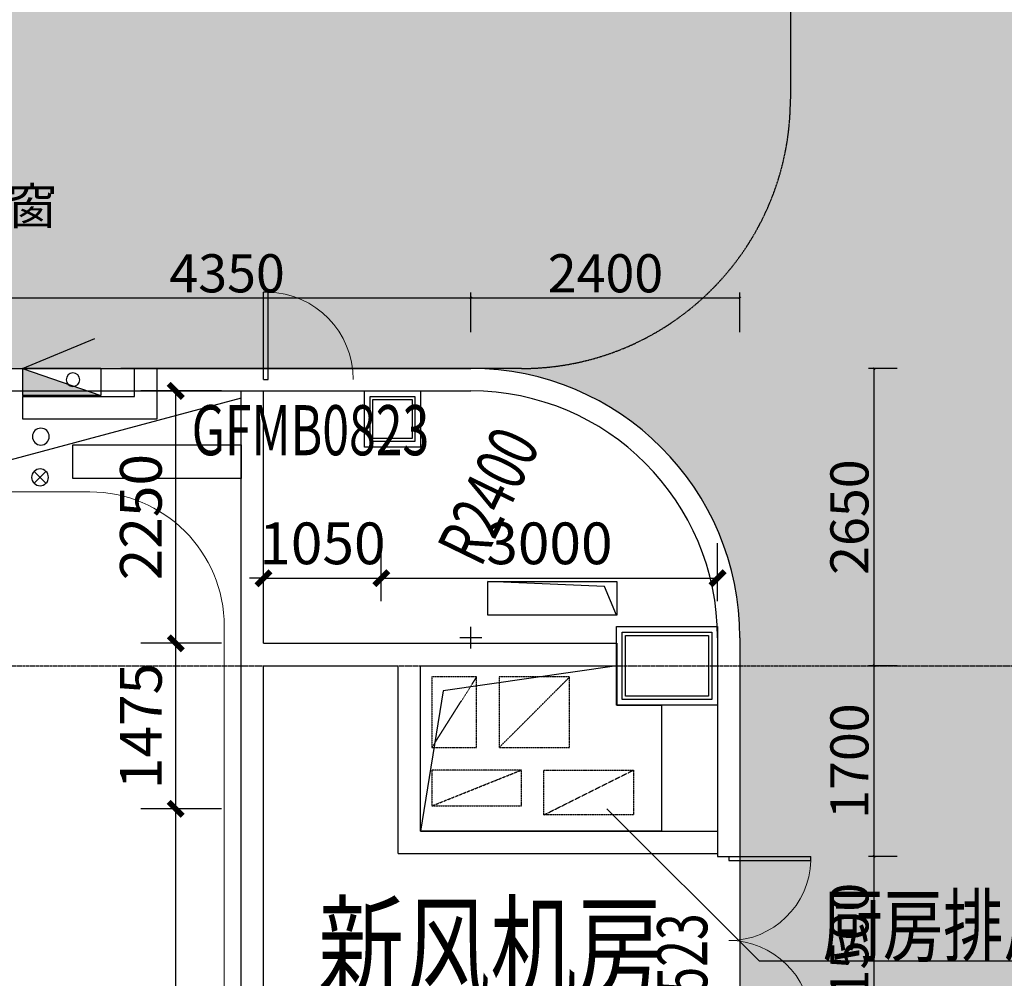
# Model space of a CAD drawing. Units: millimetres. Extents: x -1261262 to 465152, y -29765897 to -11226560.
# Drawn here: x -334330 to -325547, y -13582408 to -13573862 of the extents above; entities that cross this region are included whole.
import ezdxf

# ---------------------------------------------------------------- set-up
doc = ezdxf.new("R2010")
doc.units = ezdxf.units.MM
doc.header["$LTSCALE"] = 10
doc.header["$MEASUREMENT"] = 0
for name, pattern in [('CENTER', [50.8, 31.75, -6.35, 6.35, -6.35]), ('DASH', [0.35, 0.25, -0.1]), ('浦乐小学外轮廓-施工图$0$DASH', [0.35, 0.25, -0.1])]:
    doc.linetypes.add(name, pattern=pattern)
doc.layers.get('0').update_dxf_attribs({"linetype": 'CONTINUOUS'})
doc.layers.get('Defpoints').update_dxf_attribs({"linetype": 'CONTINUOUS'})
for name, color, linetype in [('A-150-Text-Note', 7, 'CONTINUOUS'), ('A-Column', 1, 'CONTINUOUS'), ('A-Furniture', 252, 'CONTINUOUS'), ('A-hatcg', 250, 'CONTINUOUS'), ('A-Line', 4, 'CONTINUOUS'), ('A-Wall', 2, 'CONTINUOUS'), ('A-Window', 151, 'CONTINUOUS'), ('DOTE', 9, 'CENTER'), ('L-Line', 4, 'CONTINUOUS'), ('P-消火栓-消防箱', 10, 'CONTINUOUS'), ('P-消火栓-立管', 101, 'CONTINUOUS'), ('P-雨水-立管', 190, 'CONTINUOUS'), ('PUB_DIM', 3, 'CONTINUOUS'), ('WALL', 2, 'CONTINUOUS'), ('WINDOW_TEXT', 7, 'CONTINUOUS'), ('体育馆综合楼平面图-拼接用$0$A-Hole', 5, 'CONTINUOUS'), ('施工图文字', 4, 'CONTINUOUS'), ('浦乐小学外轮廓-施工图$0$A-DIM1', 104, 'CONTINUOUS'), ('浦乐小学外轮廓-施工图$0$A-XUXIAN', 7, 'CONTINUOUS'), ('浦乐小学外轮廓-施工图$0$A-电动排烟窗', 165, 'CONTINUOUS'), ('浦乐小学外轮廓-施工图$0$PUB_DIM', 3, 'CONTINUOUS'), ('浦乐小学外轮廓-施工图$0$WINDOW', 4, 'CONTINUOUS'), ('浦乐小学外轮廓-施工图$0$WINDOW_TEXT', 7, 'CONTINUOUS'), ('浦乐小学外轮廓-施工图$1$A-Wall', 2, 'CONTINUOUS'), ('浦乐小学外轮廓-施工图$1$L-栏杆 圆管', 185, '浦乐小学外轮廓-施工图$0$DASH')]:
    doc.layers.add(name, color=color, linetype=linetype)
doc.layers.add('A-装修', color=31, linetype='CONTINUOUS', lineweight=13)
doc.layers.add('FUR', color=252, linetype='CONTINUOUS', lineweight=13)
doc.styles.add('_TCH_DIM_T3', font='SIMPLEX', dxfattribs={"width": 0.705882, "bigfont": 'GBCBIG'})
doc.styles.add('_TCH_WINDOW', font='SIMPLEX', dxfattribs={"height": 3.5, "bigfont": 'GBCBIG'})
doc.styles.add('房间功能及注解标注', font='tjromans.shx', dxfattribs={"width": 0.75, "bigfont": 'tjhztxt.shx'})
doc.styles.add('注解汉字', font='tjromans.shx', dxfattribs={"width": 0.75, "bigfont": 'tjhztxt.shx'})
doc.styles.add('浦乐小学外轮廓-施工图$0$_TCH_DIM', font='SIMPLEX', dxfattribs={"bigfont": 'GBCBIG'})
doc.styles.add('浦乐小学外轮廓-施工图$0$_TCH_DIM_T3', font='SIMPLEX', dxfattribs={"width": 0.705882, "bigfont": 'GBCBIG'})
doc.styles.add('浦乐小学外轮廓-施工图$0$Standard', font='gbenor.shx', dxfattribs={"bigfont": 'gbcbig.shx'})
doc.styles.add('浦乐小学外轮廓-施工图$1$_TCH_WINDOW', font='SIMPLEX', dxfattribs={"bigfont": 'GBCBIG'})
doc.dimstyles.new('_TCH_ARCH&&125', dxfattribs={"dimtxt": 371.875, "dimasz": 125, "dimexe": 312.5, "dimexo": 375, "dimgap": 125, "dimtad": 1, "dimdec": 0, "dimzin": 0, "dimdsep": 46, "dimtxsty": '_TCH_DIM_T3', "dimblk": 'ARCHTICK', "dimcen": 0.09, "dimclrt": 7, "dimazin": 2, "dimtfac": 1, "dimtdec": 0, "dimtix": 1, "dimtmove": 2, "dimatfit": 3, "dimfxl": 0, "dimtolj": 1, "dimtzin": 0, "dimarcsym": 0})
doc.dimstyles.new('浦乐小学外轮廓-施工图$0$_TCH_ARCH&&20', dxfattribs={"dimtxt": 340, "dimasz": 20, "dimexe": 50, "dimexo": 60, "dimgap": 50, "dimtad": 1, "dimdec": 0, "dimzin": 0, "dimdsep": 46, "dimtxsty": '浦乐小学外轮廓-施工图$0$_TCH_DIM_T3', "dimblk": '浦乐小学外轮廓-施工图$0$_ArchTick', "dimcen": 0.09, "dimclrt": 7, "dimazin": 2, "dimtfac": 1, "dimtdec": 0, "dimtix": 1, "dimtmove": 2, "dimatfit": 3, "dimfxl": 0, "dimtolj": 1, "dimtzin": 0, "dimarcsym": 0})

# ---------------------------------------------------------------- blocks, each defined once
blk = doc.blocks.new('$DorLib2D$00000001')
for p, q in [((0.45, 0.975), (0.5, 0.975)), ((0.45, 0), (0.45, 0.975)), ((0.5, 0), (0.5, 0.975)), ((0.5, 0), (0.45, 0))]:
    blk.add_line(p, q)
at = {"lineweight": 13}
blk.add_arc((0.475, 0), 0.975, 91.4693, 180, dxfattribs=at)
blk = doc.blocks.new('_ArchTick')
at = {"color": 0, "linetype": 'ByBlock', "const_width": 0.4}
blk.add_lwpolyline([(-0.5, -0.5), (0.5, 0.5)], dxfattribs=at)
blk = doc.blocks.new('*D2430')
at = {"layer": 'Defpoints', "color": 0}
for p in [(-331104.2, -13578840.9), (-332154.7, -13579421.2), (-331104.2, -13579421.2)]:
    blk.add_point(p, dxfattribs=at)
at = {"layer": 'PUB_DIM', "color": 0, "lineweight": -2}
for p, q in [((-332154.7, -13579046.2), (-332154.7, -13578528.4)), ((-331104.2, -13579046.2), (-331104.2, -13578528.4)), ((-332154.7, -13578840.9), (-332279.7, -13578840.9)), ((-332154.7, -13578840.9), (-331104.2, -13578840.9)), ((-331104.2, -13578840.9), (-330979.2, -13578840.9))]:
    blk.add_line(p, q, dxfattribs=at)
at = {"layer": 'PUB_DIM', "color": 0, "lineweight": -2, "xscale": 125, "yscale": 125, "zscale": 125}
blk.add_blockref('_ArchTick', (-332154.7, -13578840.9), dxfattribs=at)
at = {"layer": 'PUB_DIM', "color": 0, "lineweight": -2, "xscale": 125, "yscale": 125, "zscale": 125, "rotation": 180}
blk.add_blockref('_ArchTick', (-331104.2, -13578840.9), dxfattribs=at)
at = {"layer": 'PUB_DIM', "color": 7, "insert": (-331629.5, -13578530), "char_height": 371.88, "attachment_point": 5, "style": '_TCH_DIM_T3'}
blk.add_mtext('\\A1;1050', dxfattribs=at)
blk = doc.blocks.new('*D2431')
at = {"layer": 'Defpoints', "color": 0}
for p in [(-328104.7, -13578840.9), (-331104.2, -13579421.2), (-328104.7, -13579421.2)]:
    blk.add_point(p, dxfattribs=at)
at = {"layer": 'PUB_DIM', "color": 0, "lineweight": -2}
for p, q in [((-331104.2, -13579046.2), (-331104.2, -13578528.4)), ((-328104.7, -13579046.2), (-328104.7, -13578528.4)), ((-331104.2, -13578840.9), (-328104.7, -13578840.9))]:
    blk.add_line(p, q, dxfattribs=at)
at = {"layer": 'PUB_DIM', "color": 0, "lineweight": -2, "xscale": 125, "yscale": 125, "zscale": 125, "rotation": 180}
blk.add_blockref('_ArchTick', (-331104.2, -13578840.9), dxfattribs=at)
at = {"layer": 'PUB_DIM', "color": 0, "lineweight": -2, "xscale": 125, "yscale": 125, "zscale": 125}
blk.add_blockref('_ArchTick', (-328104.7, -13578840.9), dxfattribs=at)
at = {"layer": 'PUB_DIM', "color": 7, "insert": (-329604.5, -13578530), "char_height": 371.88, "attachment_point": 5, "style": '_TCH_DIM_T3'}
blk.add_mtext('\\A1;3000', dxfattribs=at)
blk = doc.blocks.new('*D2435')
at = {"layer": 'Defpoints', "color": 0}
for p in [(-332937.9, -13577171.2), (-332154.7, -13577171.2), (-332154.7, -13579421.2)]:
    blk.add_point(p, dxfattribs=at)
at = {"layer": 'PUB_DIM', "color": 0, "lineweight": -2}
for p, q in [((-332529.7, -13577171.2), (-333250.4, -13577171.2)), ((-332937.9, -13579421.2), (-332937.9, -13577171.2)), ((-332529.7, -13579421.2), (-333250.4, -13579421.2))]:
    blk.add_line(p, q, dxfattribs=at)
at = {"layer": 'PUB_DIM', "color": 0, "lineweight": -2, "xscale": 125, "yscale": 125, "zscale": 125}
for p, rotation in [((-332937.9, -13577171.2), 90), ((-332937.9, -13579421.2), 270)]:
    blk.add_blockref('_ArchTick', p, dxfattribs=dict(at, rotation=rotation))
at = {"layer": 'PUB_DIM', "color": 7, "insert": (-333248.8, -13578296.2), "char_height": 371.88, "attachment_point": 5, "rotation": 90, "style": '_TCH_DIM_T3'}
blk.add_mtext('\\A1;2250', dxfattribs=at)
blk = doc.blocks.new('*D2436')
at = {"layer": 'Defpoints', "color": 0}
for p in [(-332937.9, -13579421.2), (-332154.7, -13579421.2), (-332154.7, -13580896.2)]:
    blk.add_point(p, dxfattribs=at)
at = {"layer": 'PUB_DIM', "color": 0, "lineweight": -2}
for p, q in [((-332529.7, -13579421.2), (-333250.4, -13579421.2)), ((-332937.9, -13580896.2), (-332937.9, -13579421.2)), ((-332529.7, -13580896.2), (-333250.4, -13580896.2))]:
    blk.add_line(p, q, dxfattribs=at)
at = {"layer": 'PUB_DIM', "color": 0, "lineweight": -2, "xscale": 125, "yscale": 125, "zscale": 125}
for p, rotation in [((-332937.9, -13579421.2), 90), ((-332937.9, -13580896.2), 270)]:
    blk.add_blockref('_ArchTick', p, dxfattribs=dict(at, rotation=rotation))
at = {"layer": 'PUB_DIM', "color": 7, "insert": (-333248.8, -13580158.7), "char_height": 371.88, "attachment_point": 5, "rotation": 90, "style": '_TCH_DIM_T3'}
blk.add_mtext('\\A1;1475', dxfattribs=at)
blk = doc.blocks.new('*D2437')
at = {"layer": 'Defpoints', "color": 0}
for p in [(-332937.9, -13580896.2), (-332154.7, -13580896.2), (-332154.7, -13586621.2)]:
    blk.add_point(p, dxfattribs=at)
at = {"layer": 'PUB_DIM', "color": 0, "lineweight": -2}
for p, q in [((-332529.7, -13580896.2), (-333250.4, -13580896.2)), ((-332937.9, -13586621.2), (-332937.9, -13580896.2)), ((-332529.7, -13586621.2), (-333250.4, -13586621.2))]:
    blk.add_line(p, q, dxfattribs=at)
at = {"layer": 'PUB_DIM', "color": 0, "lineweight": -2, "xscale": 125, "yscale": 125, "zscale": 125}
for p, rotation in [((-332937.9, -13580896.2), 90), ((-332937.9, -13586621.2), 270)]:
    blk.add_blockref('_ArchTick', p, dxfattribs=dict(at, rotation=rotation))
at = {"layer": 'PUB_DIM', "color": 7, "insert": (-333248.8, -13583758.7), "char_height": 371.88, "attachment_point": 5, "rotation": 90, "style": '_TCH_DIM_T3'}
blk.add_mtext('\\A1;5725', dxfattribs=at)
blk = doc.blocks.new('雨水管')
at = {"layer": 'P-雨水-立管', "linetype": 'Continuous'}
for p, q in [((53, 53), (-53, -53)), ((-53, 53), (53, -53))]:
    blk.add_line(p, q, dxfattribs=at)
blk.add_circle((0, 0), 75, dxfattribs=at)
blk = doc.blocks.new('yuwushui')
at = {"layer": 'P-雨水-立管', "xscale": -1, "rotation": 90}
blk.add_blockref('雨水管', (-334148.1, -13577941.5), dxfattribs=at)
blk = doc.blocks.new('消防箱')
h = blk.add_hatch(color=8)
h.paths.add_polyline_path([(-296, 18.5, -0.278693), (-237.3, 38.6), (0, 120), (-700, 120), (-700, -120)])
h.paths.add_polyline_path([(-296, 18.5), (-237.3, 38.6, 0.278693)], flags=17)
for p, q in [((0, 120), (-700, 120)), ((-700, -120), (0, 120)), ((-700, -120), (-700, 120)), ((0, -120), (0, 120)), ((0, -120), (-700, -120)), ((-700, -120), (-53.3, -387.9))]:
    blk.add_line(p, q)
blk.add_circle((-250, -20), 60)
blk = doc.blocks.new('消火栓立管')
at = {"layer": 'P-消火栓-立管'}
blk.add_circle((0, 0), 75, dxfattribs=at)
blk = doc.blocks.new('三层消火栓')
at = {"layer": 'P-消火栓-消防箱', "xscale": -1, "rotation": 180}
blk.add_blockref('消防箱', (-585604.7, -13577091.2), dxfattribs=at)
at = {"layer": 'P-消火栓-立管', "xscale": -1}
blk.add_blockref('消火栓立管', (-586141, -13577578.4), dxfattribs=at)
blk = doc.blocks.new('600bianzhu')
at = {"layer": 'A-Column'}
for points in [[(-206636.1, -13201747.4), (-205836.1, -13201747.4), (-205836.1, -13202347.4), (-206636.1, -13202347.4)], [(-206606.1, -13201777.4), (-205866.1, -13201777.4), (-205866.1, -13202317.4), (-206606.1, -13202317.4)]]:
    blk.add_lwpolyline(points, close=True, dxfattribs=at)
at = {"layer": 'L-Line'}
blk.add_lwpolyline([(-206686.1, -13201697.4), (-205786.1, -13201697.4), (-205786.1, -13202397.4), (-206686.1, -13202397.4)], close=True, dxfattribs=at)
blk = doc.blocks.new('钢柱')
at = {"layer": 'A-Column'}
for points in [[(-408367, -13995092), (-407967, -13995092), (-407967, -13995492), (-408367, -13995492)], [(-408342, -13995117), (-407992, -13995117), (-407992, -13995467), (-408342, -13995467)]]:
    blk.add_lwpolyline(points, close=True, dxfattribs=at)
at = {"layer": 'L-Line'}
blk.add_lwpolyline([(-408417, -13995042), (-407917, -13995042), (-407917, -13995542), (-408417, -13995542)], close=True, dxfattribs=at)
blk = doc.blocks.new('报告厅柱网')
at = {"linetype": 'Continuous'}
blk.add_blockref('钢柱', (77162.3, 840213.8), dxfattribs=at)
at = {"linetype": 'Continuous', "rotation": 180}
blk.add_blockref('600bianzhu', (-534790.9, -26359325.6), dxfattribs=at)
blk = doc.blocks.new('AXIS')
at = {"layer": 'DOTE', "ltscale": 0.06}
blk.add_line((-437320.9, -11225314.2), (-295354.7, -11225314.2), dxfattribs=at)
blk = doc.blocks.new('baogaoting1234')
at = {"layer": 'A-装修', "linetype": 'Continuous', "ltscale": 200}
for p, q in [((1979395, -13155728.2), (1995595, -13155728.2)), ((1996795, -13172228.2), (1996795, -13156928.2))]:
    blk.add_line(p, q, dxfattribs=at)
blk.add_arc((1995595, -13156928.2), 1200, 0, 90, dxfattribs=at)
blk = doc.blocks.new('浦乐小学外轮廓-施工图$1$greegvgv')
at = {"layer": '浦乐小学外轮廓-施工图$0$PUB_DIM'}
for points in [[(-418654.7, -14000261.8), (-418654.7, -14000066.6)], [(-418752.3, -14000164.2), (-418557.1, -14000164.2)]]:
    blk.add_lwpolyline(points, dxfattribs=at)
blk = doc.blocks.new('浦乐小学外轮廓-施工图$0$$DorLib2D$00000002')
for p, q in [((-0.5, 0), (-0.5, 0.4875)), ((-0.475, 0.4875), (-0.5, 0.4875)), ((-0.475, 0), (-0.475, 0.4875)), ((0.475, 0), (0.475, 0.4875)), ((0.475, 0.4875), (0.5, 0.4875)), ((0.5, 0), (0.5, 0.4875)), ((-0.5, 0), (-0.475, 0)), ((0.5, 0), (0.475, 0))]:
    blk.add_line(p, q)
at = {"lineweight": 13}
for centre, start, end in [((-0.4875, 0), 0, 88.53072), ((0.4875, 0), 91.46928, 180)]:
    blk.add_arc(centre, 0.4875, start, end, dxfattribs=at)
blk = doc.blocks.new('浦乐小学外轮廓-施工图$0$_ArchTick')
at = {"color": 0, "linetype": 'ByBlock', "const_width": 0.4}
blk.add_lwpolyline([(-0.5, -0.5), (0.5, 0.5)], dxfattribs=at)
blk = doc.blocks.new('*D3861')
at = {"layer": 'Defpoints', "color": 0}
for p in [(-330304.7, -13576342.5), (-334654.7, -13576707.3), (-330304.7, -13576707.3)]:
    blk.add_point(p, dxfattribs=at)
at = {"layer": '浦乐小学外轮廓-施工图$0$A-DIM1', "color": 0, "lineweight": -2}
for p, q in [((-334654.7, -13576647.3), (-334654.7, -13576292.5)), ((-334654.7, -13576342.5), (-330304.7, -13576342.5)), ((-330304.7, -13576647.3), (-330304.7, -13576292.5))]:
    blk.add_line(p, q, dxfattribs=at)
at = {"layer": '浦乐小学外轮廓-施工图$0$A-DIM1', "color": 0, "lineweight": -2, "xscale": 20, "yscale": 20, "zscale": 20, "rotation": 180}
blk.add_blockref('浦乐小学外轮廓-施工图$0$_ArchTick', (-334654.7, -13576342.5), dxfattribs=at)
at = {"layer": '浦乐小学外轮廓-施工图$0$A-DIM1', "color": 0, "lineweight": -2, "xscale": 20, "yscale": 20, "zscale": 20}
blk.add_blockref('浦乐小学外轮廓-施工图$0$_ArchTick', (-330304.7, -13576342.5), dxfattribs=at)
at = {"layer": '浦乐小学外轮廓-施工图$0$A-DIM1', "color": 7, "insert": (-332479.7, -13576122.5), "char_height": 340, "attachment_point": 5, "style": '浦乐小学外轮廓-施工图$0$_TCH_DIM_T3'}
blk.add_mtext('\\A1;4350', dxfattribs=at)
blk = doc.blocks.new('*D3862')
at = {"layer": 'Defpoints', "color": 0}
for p in [(-327904.7, -13576342.5), (-330304.7, -13576707.3), (-327904.7, -13576707.3)]:
    blk.add_point(p, dxfattribs=at)
at = {"layer": '浦乐小学外轮廓-施工图$0$A-DIM1', "color": 0, "lineweight": -2}
for p, q in [((-330304.7, -13576647.3), (-330304.7, -13576292.5)), ((-330304.7, -13576342.5), (-327904.7, -13576342.5)), ((-327904.7, -13576647.3), (-327904.7, -13576292.5))]:
    blk.add_line(p, q, dxfattribs=at)
at = {"layer": '浦乐小学外轮廓-施工图$0$A-DIM1', "color": 0, "lineweight": -2, "xscale": 20, "yscale": 20, "zscale": 20, "rotation": 180}
blk.add_blockref('浦乐小学外轮廓-施工图$0$_ArchTick', (-330304.7, -13576342.5), dxfattribs=at)
at = {"layer": '浦乐小学外轮廓-施工图$0$A-DIM1', "color": 0, "lineweight": -2, "xscale": 20, "yscale": 20, "zscale": 20}
blk.add_blockref('浦乐小学外轮廓-施工图$0$_ArchTick', (-327904.7, -13576342.5), dxfattribs=at)
at = {"layer": '浦乐小学外轮廓-施工图$0$A-DIM1', "color": 7, "insert": (-329104.7, -13576122.5), "char_height": 340, "attachment_point": 5, "style": '浦乐小学外轮廓-施工图$0$_TCH_DIM_T3'}
blk.add_mtext('\\A1;2400', dxfattribs=at)
blk = doc.blocks.new('*D3868')
at = {"layer": 'Defpoints', "color": 0}
for p in [(-326708.5, -13576971.2), (-326441.3, -13576971.2), (-326441.3, -13579621.2)]:
    blk.add_point(p, dxfattribs=at)
at = {"layer": '浦乐小学外轮廓-施工图$0$A-DIM1', "color": 0, "lineweight": -2}
for p, q in [((-326501.3, -13576971.2), (-326758.5, -13576971.2)), ((-326708.5, -13579621.2), (-326708.5, -13576971.2)), ((-326501.3, -13579621.2), (-326758.5, -13579621.2))]:
    blk.add_line(p, q, dxfattribs=at)
at = {"layer": '浦乐小学外轮廓-施工图$0$A-DIM1', "color": 0, "lineweight": -2, "xscale": 20, "yscale": 20, "zscale": 20}
for p, rotation in [((-326708.5, -13576971.2), 90), ((-326708.5, -13579621.2), 270)]:
    blk.add_blockref('浦乐小学外轮廓-施工图$0$_ArchTick', p, dxfattribs=dict(at, rotation=rotation))
at = {"layer": '浦乐小学外轮廓-施工图$0$A-DIM1', "color": 7, "insert": (-326928.5, -13578296.2), "char_height": 340, "attachment_point": 5, "rotation": 90, "style": '浦乐小学外轮廓-施工图$0$_TCH_DIM_T3'}
blk.add_mtext('\\A1;2650', dxfattribs=at)
blk = doc.blocks.new('*D3869')
at = {"layer": 'Defpoints', "color": 0}
for p in [(-326708.5, -13579621.2), (-326441.3, -13579621.2), (-326441.3, -13581321.2)]:
    blk.add_point(p, dxfattribs=at)
at = {"layer": '浦乐小学外轮廓-施工图$0$A-DIM1', "color": 0, "lineweight": -2}
for p, q in [((-326501.3, -13579621.2), (-326758.5, -13579621.2)), ((-326708.5, -13581321.2), (-326708.5, -13579621.2)), ((-326501.3, -13581321.2), (-326758.5, -13581321.2))]:
    blk.add_line(p, q, dxfattribs=at)
at = {"layer": '浦乐小学外轮廓-施工图$0$A-DIM1', "color": 0, "lineweight": -2, "xscale": 20, "yscale": 20, "zscale": 20}
for p, rotation in [((-326708.5, -13579621.2), 90), ((-326708.5, -13581321.2), 270)]:
    blk.add_blockref('浦乐小学外轮廓-施工图$0$_ArchTick', p, dxfattribs=dict(at, rotation=rotation))
at = {"layer": '浦乐小学外轮廓-施工图$0$A-DIM1', "color": 7, "insert": (-326928.5, -13580471.2), "char_height": 340, "attachment_point": 5, "rotation": 90, "style": '浦乐小学外轮廓-施工图$0$_TCH_DIM_T3'}
blk.add_mtext('\\A1;1700', dxfattribs=at)
blk = doc.blocks.new('*D3870')
at = {"layer": 'Defpoints', "color": 0}
for p in [(-326708.5, -13581321.2), (-326441.3, -13581321.2), (-326441.3, -13582821.4)]:
    blk.add_point(p, dxfattribs=at)
at = {"layer": '浦乐小学外轮廓-施工图$0$A-DIM1', "color": 0, "lineweight": -2}
for p, q in [((-326501.3, -13581321.2), (-326758.5, -13581321.2)), ((-326708.5, -13582821.4), (-326708.5, -13581321.2)), ((-326501.3, -13582821.4), (-326758.5, -13582821.4))]:
    blk.add_line(p, q, dxfattribs=at)
at = {"layer": '浦乐小学外轮廓-施工图$0$A-DIM1', "color": 0, "lineweight": -2, "xscale": 20, "yscale": 20, "zscale": 20}
for p, rotation in [((-326708.5, -13581321.2), 90), ((-326708.5, -13582821.4), 270)]:
    blk.add_blockref('浦乐小学外轮廓-施工图$0$_ArchTick', p, dxfattribs=dict(at, rotation=rotation))
at = {"layer": '浦乐小学外轮廓-施工图$0$A-DIM1', "color": 7, "insert": (-326928.5, -13582071.3), "char_height": 340, "attachment_point": 5, "rotation": 90, "style": '浦乐小学外轮廓-施工图$0$_TCH_DIM_T3'}
blk.add_mtext('\\A1;1500', dxfattribs=at)
blk = doc.blocks.new('浦乐小学外轮廓-施工图')
at = {"layer": '浦乐小学外轮廓-施工图$0$A-XUXIAN', "linetype": '浦乐小学外轮廓-施工图$0$DASH', "ltscale": 2}
for p, q in [((-327454.7, -13567576.3), (-327454.7, -13574571.2)), ((-329854.7, -13576971.2), (-333427.6, -13576971.2))]:
    blk.add_line(p, q, dxfattribs=at)
blk.add_arc((-329854.7, -13574571.2), 2400, 270, 0, dxfattribs=at)
at = {"layer": '浦乐小学外轮廓-施工图$0$PUB_DIM'}
blk.add_lwpolyline([(-330110.6, -13578971.4, 0, 0, 0), (-329387.5, -13577482.1, 99, 0, 0), (-329256.5, -13577212.2, 0, 0, 0)], format="xyseb", dxfattribs=at)
at = {"layer": '浦乐小学外轮廓-施工图$0$WINDOW'}
blk.add_line((-327904.7, -13581321.2), (-327904.7, -13582821.2), dxfattribs=at)
at = {"layer": '浦乐小学外轮廓-施工图$1$A-Wall'}
for p, q in [((-337154.7, -13576971.2), (-330304.7, -13576971.2)), ((-337154.7, -13577171.2), (-330304.7, -13577171.2)), ((-328104.7, -13579371.2), (-328104.7, -13581321.2)), ((-327904.7, -13579371.2), (-327904.7, -13581321.2)), ((-328104.7, -13581321.2), (-327904.7, -13581321.2))]:
    blk.add_line(p, q, dxfattribs=at)
for radius in [2400, 2200]:
    blk.add_arc((-330304.7, -13579371.2), radius, 0, 90, dxfattribs=at)
at = {"layer": '浦乐小学外轮廓-施工图$0$WINDOW'}
ref = blk.add_blockref('浦乐小学外轮廓-施工图$0$$DorLib2D$00000002', (-328004.7, -13582071.2), dxfattribs=dict(at, xscale=1500, yscale=1500, zscale=1500, rotation=270))
ref.add_attrib('A', 'GFMC1523', (-328196.9, -13583938.7), dxfattribs={"layer": '浦乐小学外轮廓-施工图$0$WINDOW_TEXT', "height": 446.25, "rotation": 90, "style": '浦乐小学外轮廓-施工图$1$_TCH_WINDOW', "width": 0.705882})
at = {"layer": '浦乐小学外轮廓-施工图$1$L-栏杆 圆管', "xscale": -1}
blk.add_blockref('浦乐小学外轮廓-施工图$1$greegvgv', (-748959.5, 420793), dxfattribs=at)
at = {"layer": '浦乐小学外轮廓-施工图$0$A-电动排烟窗', "linetype": '浦乐小学外轮廓-施工图$0$DASH', "ltscale": 0.32, "style": '浦乐小学外轮廓-施工图$0$Standard'}
blk.add_text('电动排烟窗', height=325.23, dxfattribs=at).set_placement((-336214.3, -13575687.3))
at = {"layer": '浦乐小学外轮廓-施工图$0$PUB_DIM', "color": 7, "style": '浦乐小学外轮廓-施工图$0$_TCH_DIM', "width": 0.705882}
blk.add_text('R2400', height=446.25, rotation=64.10133, dxfattribs=at).set_placement((-330215.4, -13578753.8))
at = {"layer": '浦乐小学外轮廓-施工图$0$A-DIM1'}
for p1, p2, distance, picture, middle in [((-334654.7, -13576707.3), (-330304.7, -13576707.3), 364.8, '*D3861', (-332479.7, -13576122.5)), ((-330304.7, -13576707.3), (-327904.7, -13576707.3), 364.8, '*D3862', (-329104.7, -13576122.5)), ((-326441.3, -13579621.2), (-326441.3, -13576971.2), 267.2, '*D3868', (-326928.5, -13578296.2)), ((-326441.3, -13581321.2), (-326441.3, -13579621.2), 267.2, '*D3869', (-326928.5, -13580471.2)), ((-326441.3, -13582821.4), (-326441.3, -13581321.2), 267.2, '*D3870', (-326928.5, -13582071.3))]:
    dim = blk.add_aligned_dim(p1=p1, p2=p2, distance=distance, dimstyle='浦乐小学外轮廓-施工图$0$_TCH_ARCH&&20', dxfattribs=at)
    dim.commit()
    dim.dimension.update_dxf_attribs({"geometry": picture, "text_midpoint": middle})

msp = doc.modelspace()

# ---------------------------------------------------------------- hatches: boundary and pattern name
at = {"layer": 'A-hatcg'}
h = msp.add_hatch(dxfattribs=at)
h.set_pattern_fill('AR-SAND', color=256, scale=150)
h.set_pattern_definition([(37.5, (0, 0), (-12.000235, 367.059928), [0, -289.56, 0, -323.85, 0, -309.5625]), (7.5, (0, 0), (337.142462, 537.618825), [0, -156.21, 0, -260.985, 0, -100.0125]), (327.5, (-234.3, 0), (593.244278, 1.0778885), [0, -95.25, 0, -342.9, 0, -447.675]), (317.5, (-234.3, 0), (572.66734, 167.196992), [0, -47.625, 0, -224.79, 0, -257.175])])
edge = h.paths.add_edge_path()
edge.add_line((-322354.7, -13605991.2), (-322354.7, -13604121.2))
edge.add_arc((-322226.6, -13601443.1), 2681.2, 182.73857, 267.26143, ccw=False)
edge.add_line((-324904.7, -13601571.2), (-324904.7, -13576021.2))
edge.add_arc((-322354.7, -13576021.2), 2550, 90, 180, ccw=False)
edge.add_line((-322354.7, -13573471.2), (-307054.7, -13573471.2))
edge.add_line((-307054.7, -13573471.2), (-307054.7, -13571671.2))
edge.add_line((-307054.7, -13571671.2), (-325504.7, -13571671.2))
edge.add_line((-325504.7, -13571671.2), (-325504.7, -13562371.2))
edge.add_line((-325504.7, -13562371.2), (-327304.7, -13562371.2))
edge.add_line((-327304.7, -13562371.2), (-327304.7, -13568971.2))
edge.add_arc((-329854.7, -13568971.2), 2550, -90, 0, ccw=False)
edge.add_line((-329854.7, -13571521.2), (-344254.7, -13571521.2))
edge.add_line((-344254.7, -13571521.2), (-344254.7, -13576971.2))
edge.add_line((-344254.7, -13576971.2), (-330304.7, -13576971.2))
edge.add_arc((-330304.7, -13579371.2), 2400, 0, 90, ccw=False)
edge.add_line((-327904.7, -13579371.2), (-327904.7, -13594471.2))
edge.add_arc((-330304.7, -13594471.2), 2400, -90, 0, ccw=False)
edge.add_line((-330304.7, -13596871.2), (-338593, -13596871.2))
edge.add_arc((-339454.7, -13599271.2), 2550, 0, 70.25008, ccw=False)
edge.add_line((-336904.7, -13599271.2), (-336904.7, -13605991.2))
edge.add_line((-336904.7, -13605991.2), (-322354.7, -13605991.2))

# ---------------------------------------------------------------- linework, layer by layer
msp.add_lwpolyline([(-332354.7, -13577236), (-348345.9, -13581517), (-350508, -13595239.7)])
msp.add_lwpolyline([(-333854.7, -13577651.7), (-332354.7, -13577651.7), (-332354.7, -13577951.7), (-333854.7, -13577951.7)], close=True)
at = {"layer": 'A-150-Text-Note'}
msp.add_lwpolyline([(-329091.3, -13580896.2), (-327734.8, -13582252.7), (-327734.8, -13582252.7), (-324848.7, -13582252.7)], dxfattribs=at)
at = {"layer": 'A-Line'}
msp.add_line((-334304.7, -13576971.2), (-333304.7, -13576971.2), dxfattribs=at)
at = {"layer": 'A-Wall'}
for p, q in [((-332354.7, -13579521.2), (-332354.7, -13577171.2)), ((-332354.7, -13577171.2), (-332154.7, -13577171.2)), ((-332154.7, -13579421.2), (-332154.7, -13577171.2)), ((-332354.7, -13586721.2), (-332354.7, -13579521.2)), ((-332154.7, -13586621.2), (-332154.7, -13579621.2))]:
    msp.add_line(p, q, dxfattribs=at)
at = {"layer": 'WALL'}
for p, q in [((-333304.7, -13577221.2), (-333304.7, -13576971.2)), ((-333304.7, -13576971.2), (-333104.7, -13576971.2)), ((-333104.7, -13577421.2), (-333104.7, -13576971.2)), ((-334304.7, -13577221.2), (-333304.7, -13577221.2)), ((-334304.7, -13577221.2), (-334304.7, -13577421.2)), ((-334304.7, -13577421.2), (-333104.7, -13577421.2)), ((-332154.7, -13579421.2), (-330854.2, -13579421.2)), ((-330854.2, -13579421.2), (-329004.7, -13579421.2)), ((-329004.7, -13579421.2), (-329004.7, -13579621.2)), ((-332154.7, -13579621.2), (-330954.2, -13579621.2)), ((-330954.2, -13581296.2), (-330954.2, -13579621.2)), ((-330754.2, -13579621.2), (-329004.7, -13579621.2)), ((-330754.2, -13581096.2), (-330754.2, -13579621.2)), ((-330754.2, -13581096.2), (-328104.7, -13581096.2)), ((-328104.7, -13581096.2), (-328104.7, -13581296.2)), ((-330954.2, -13581296.2), (-328104.7, -13581296.2))]:
    msp.add_line(p, q, dxfattribs=at)
at = {"layer": '体育馆综合楼平面图-拼接用$0$A-Hole', "linetype": 'DASH'}
for p, q in [((-330654.2, -13580351.2), (-330254.2, -13579721.2)), ((-330054.2, -13580351.2), (-329424.2, -13579721.2)), ((-330654.2, -13580871.2), (-329854.2, -13580551.2)), ((-329654.2, -13580951.2), (-328854.2, -13580551.2))]:
    msp.add_line(p, q, dxfattribs=at)
at = {"layer": '体育馆综合楼平面图-拼接用$0$A-Hole'}
for points in [[(-329006.6, -13579171.2), (-329112.5, -13578914.7), (-330154.7, -13578871.2)], [(-330754.2, -13579621.2), (-329004.7, -13579621.2), (-329004.7, -13579971.2), (-328604.7, -13579971.2), (-328604.7, -13581096.2), (-330754.2, -13581096.2), (-330754.2, -13579621.2)], [(-329004.7, -13579621.2), (-330552.5, -13579845.3), (-330754.2, -13581096.2)]]:
    msp.add_lwpolyline(points, dxfattribs=at)
msp.add_lwpolyline([(-330154.7, -13578871.2), (-329004.7, -13578871.2), (-329004.7, -13579171.2), (-330154.7, -13579171.2)], close=True, dxfattribs=at)
at = {"layer": '体育馆综合楼平面图-拼接用$0$A-Hole', "linetype": 'DASH'}
for points in [[(-330254.2, -13580351.2), (-330254.2, -13579721.2), (-330654.2, -13579721.2), (-330654.2, -13580351.2)], [(-330054.2, -13580351.2), (-329424.2, -13580351.2), (-329424.2, -13579721.2), (-330054.2, -13579721.2)], [(-330654.2, -13580871.2), (-329854.2, -13580871.2), (-329854.2, -13580551.2), (-330654.2, -13580551.2)], [(-329654.2, -13580551.2), (-328854.2, -13580551.2), (-328854.2, -13580951.2), (-329654.2, -13580951.2)]]:
    msp.add_lwpolyline(points, close=True, dxfattribs=at)

# ---------------------------------------------------------------- block references
for name, p in [('浦乐小学外轮廓-施工图', (0, 0)), ('三层消火栓', (252000, 0))]:
    msp.add_blockref(name, p)
at = {"linetype": 'Continuous'}
for name, p in [('AXIS', (0, -2354307)), ('报告厅柱网', (0, -422343))]:
    msp.add_blockref(name, p, dxfattribs=at)
at = {"layer": 'A-Furniture'}
msp.add_blockref('baogaoting1234', (-2329299.7, -422343), dxfattribs=at)
at = {"layer": 'A-Window', "linetype": 'Continuous'}
ref = msp.add_blockref('$DorLib2D$00000001', (-331754.7, -13577069.5), dxfattribs=dict(at, xscale=-800, yscale=800, zscale=-800))
ref.add_attrib('A', 'GFMB0823', (-332795.2, -13577744.3), dxfattribs={"layer": 'WINDOW_TEXT', "linetype": 'Continuous', "height": 446.25, "style": '_TCH_WINDOW', "width": 0.705882})
at = {"layer": 'FUR', "linetype": 'Continuous'}
msp.add_blockref('yuwushui', (0, 0), dxfattribs=at)

# ---------------------------------------------------------------- texts
at = {"layer": 'A-150-Text-Note', "style": '注解汉字', "width": 0.75}
msp.add_text('厨房排风井', height=525, dxfattribs=at).set_placement((-327166.8, -13582201.9))
at = {"layer": '施工图文字', "style": '房间功能及注解标注', "width": 0.75}
msp.add_text('新风机房', height=750, dxfattribs=at).set_placement((-331667, -13582515.7))

# ---------------------------------------------------------------- dimensions: what is measured, and where the dimension line sits
at = {"layer": 'PUB_DIM'}
for p1, p2, distance, picture, middle in [((-332154.7, -13579421.2), (-332154.7, -13577171.2), 783.2, '*D2435', (-333248.8, -13578296.2)), ((-332154.7253, -13579421.1903), (-331104.2423, -13579421.1903), 580.2564, '*D2430', (-331629.4838, -13578529.9963)), ((-331104.2423, -13579421.1903), (-328104.7253, -13579421.1903), 580.2564, '*D2431', (-329604.4838, -13578529.9963)), ((-332154.7, -13580896.2), (-332154.7, -13579421.2), 783.2, '*D2436', (-333248.8, -13580158.7)), ((-332154.7, -13586621.2), (-332154.7, -13580896.2), 783.2, '*D2437', (-333248.8, -13583758.7))]:
    dim = msp.add_aligned_dim(p1=p1, p2=p2, distance=distance, dimstyle='_TCH_ARCH&&125', dxfattribs=at)
    dim.commit()
    dim.dimension.update_dxf_attribs({"geometry": picture, "text_midpoint": middle})

doc.saveas('drawing.dxf')
